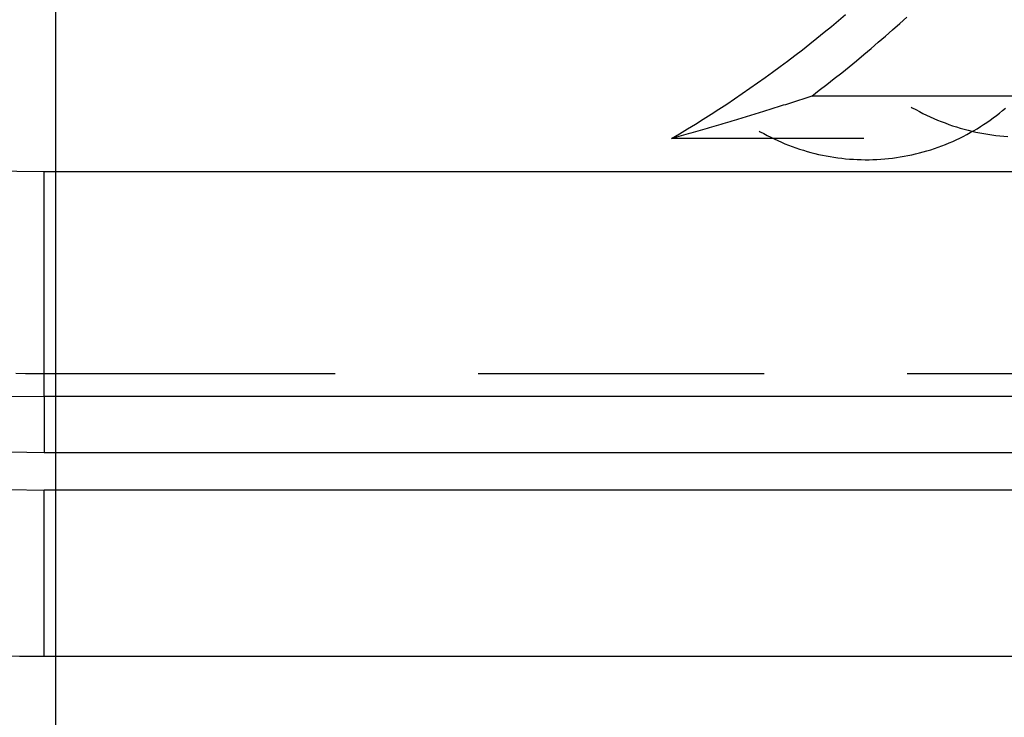
# Model space of a CAD drawing. Units: millimetres. Extents: x 0 to 841, y 0 to 594.
# Drawn here: x 114 to 120, y 427 to 431 of the extents above; entities that cross this region are included whole.
import ezdxf

# ---------------------------------------------------------------- set-up
doc = ezdxf.new("R2010")
doc.units = ezdxf.units.MM
doc.layers.add('LAYER_1', color=179, linetype='Continuous')
doc.layers.add('SLD-0', color=179, linetype='Continuous')

msp = doc.modelspace()

# ---------------------------------------------------------------- linework, layer by layer
at = {"layer": 'LAYER_1'}
msp.add_line((114.2671, 434.5438), (114.2671, 401.0517), dxfattribs=at)
at = {"layer": 'SLD-0'}
for p, q in [((118.5742, 430.5966), (118.6139, 430.6297)), ((118.6139, 430.6297), (118.6533, 430.6632)), ((118.9533, 430.613), (118.9924, 430.6485)), ((118.5343, 430.5638), (118.5742, 430.5966)), ((118.8745, 430.5427), (118.9141, 430.5777)), ((118.9141, 430.5777), (118.9533, 430.613)), ((118.4537, 430.499), (118.4942, 430.5313)), ((118.4942, 430.5313), (118.5343, 430.5638)), ((118.8347, 430.5081), (118.8745, 430.5427)), ((118.3722, 430.4356), (118.4131, 430.4671)), ((118.4131, 430.4671), (118.4537, 430.499)), ((118.7543, 430.4397), (118.7946, 430.4737)), ((118.7946, 430.4737), (118.8347, 430.5081)), ((118.331, 430.4043), (118.3722, 430.4356)), ((118.7137, 430.4059), (118.7543, 430.4397)), ((118.248, 430.3427), (118.2896, 430.3733)), ((118.2896, 430.3733), (118.331, 430.4043)), ((118.6318, 430.3393), (118.6729, 430.3725)), ((118.6729, 430.3725), (118.7137, 430.4059)), ((118.1641, 430.2824), (118.2062, 430.3124)), ((118.2062, 430.3124), (118.248, 430.3427)), ((118.5489, 430.274), (118.5905, 430.3065)), ((118.5905, 430.3065), (118.6318, 430.3393)), ((118.0792, 430.2233), (118.1218, 430.2527)), ((118.1218, 430.2527), (118.1641, 430.2824)), ((118.507, 430.2418), (118.5489, 430.274)), ((117.9935, 430.1656), (118.0365, 430.1943)), ((118.0365, 430.1943), (118.0792, 430.2233)), ((118.4093, 430.1914), (118.3981, 430.1878)), ((118.4205, 430.1951), (118.4093, 430.1914)), ((118.4316, 430.1988), (118.4205, 430.1951)), ((118.4428, 430.2025), (118.4316, 430.1988)), ((118.4539, 430.2062), (118.4428, 430.2025)), ((118.465, 430.2099), (118.4539, 430.2062)), ((118.465, 430.2099), (118.507, 430.2418)), ((120.2858, 430.2099), (118.465, 430.2099)), ((117.9069, 430.1092), (117.9503, 430.1373)), ((117.9503, 430.1373), (117.9935, 430.1656)), ((118.2379, 430.1361), (118.2262, 430.1324)), ((118.2495, 430.1398), (118.2379, 430.1361)), ((118.2611, 430.1435), (118.2495, 430.1398)), ((118.2727, 430.1471), (118.2611, 430.1435)), ((118.2843, 430.1508), (118.2727, 430.1471)), ((118.2958, 430.1545), (118.2843, 430.1508)), ((118.3073, 430.1582), (118.2958, 430.1545)), ((118.3187, 430.1619), (118.3073, 430.1582)), ((118.3302, 430.1656), (118.3187, 430.1619)), ((118.3416, 430.1693), (118.3302, 430.1656)), ((118.3529, 430.173), (118.3416, 430.1693)), ((118.3643, 430.1767), (118.3529, 430.173)), ((118.3756, 430.1804), (118.3643, 430.1767)), ((118.3868, 430.1841), (118.3756, 430.1804)), ((118.3981, 430.1878), (118.3868, 430.1841)), ((119.0172, 430.1488), (119.0236, 430.1451)), ((119.0236, 430.1451), (119.0431, 430.1342)), ((119.5244, 430.1291), (119.541, 430.1432)), ((117.8194, 430.0542), (117.8632, 430.0815)), ((117.8632, 430.0815), (117.9069, 430.1092)), ((118.0588, 430.0808), (118.0466, 430.0771)), ((118.071, 430.0845), (118.0588, 430.0808)), ((118.0832, 430.0881), (118.071, 430.0845)), ((118.0953, 430.0918), (118.0832, 430.0881)), ((118.1074, 430.0955), (118.0953, 430.0918)), ((118.1194, 430.0992), (118.1074, 430.0955)), ((118.1314, 430.1029), (118.1194, 430.0992)), ((118.1434, 430.1066), (118.1314, 430.1029)), ((118.1553, 430.1103), (118.1434, 430.1066)), ((118.1672, 430.1139), (118.1553, 430.1103)), ((118.1791, 430.1176), (118.1672, 430.1139)), ((118.1909, 430.1213), (118.1791, 430.1176)), ((118.2027, 430.125), (118.1909, 430.1213)), ((118.2145, 430.1287), (118.2027, 430.125)), ((118.2262, 430.1324), (118.2145, 430.1287)), ((119.0431, 430.1342), (119.0628, 430.1237)), ((119.0628, 430.1237), (119.0826, 430.1136)), ((119.0826, 430.1136), (119.1027, 430.1037)), ((119.1027, 430.1037), (119.1229, 430.0943)), ((119.1229, 430.0943), (119.1432, 430.0852)), ((119.1432, 430.0852), (119.1638, 430.0765)), ((119.4554, 430.0761), (119.473, 430.0889)), ((119.473, 430.0889), (119.4904, 430.102)), ((119.4904, 430.102), (119.5075, 430.1154)), ((119.5075, 430.1154), (119.5244, 430.1291)), ((117.7311, 430.0004), (117.7753, 430.0271)), ((117.7753, 430.0271), (117.8194, 430.0542)), ((117.8838, 430.0292), (117.871, 430.0255)), ((117.8966, 430.0329), (117.8838, 430.0292)), ((117.9093, 430.0366), (117.8966, 430.0329)), ((117.922, 430.0403), (117.9093, 430.0366)), ((117.9346, 430.0439), (117.922, 430.0403)), ((117.9472, 430.0476), (117.9346, 430.0439)), ((117.9598, 430.0513), (117.9472, 430.0476)), ((117.9723, 430.055), (117.9598, 430.0513)), ((117.9848, 430.0587), (117.9723, 430.055)), ((117.9972, 430.0624), (117.9848, 430.0587)), ((118.0096, 430.066), (117.9972, 430.0624)), ((118.022, 430.0697), (118.0096, 430.066)), ((118.0343, 430.0734), (118.022, 430.0697)), ((118.0466, 430.0771), (118.0343, 430.0734)), ((119.1638, 430.0765), (119.1845, 430.0681)), ((119.1845, 430.0681), (119.2053, 430.0602)), ((119.2053, 430.0602), (119.2263, 430.0525)), ((119.2263, 430.0525), (119.2474, 430.0453)), ((119.2474, 430.0453), (119.2686, 430.0384)), ((119.2686, 430.0384), (119.29, 430.032)), ((119.29, 430.032), (119.3114, 430.0259)), ((119.364, 430.0173), (119.3827, 430.0284)), ((119.3827, 430.0284), (119.4012, 430.0398)), ((119.4012, 430.0398), (119.4195, 430.0516)), ((119.4195, 430.0516), (119.4376, 430.0637)), ((119.4376, 430.0637), (119.4554, 430.0761)), ((117.6866, 429.9741), (117.7311, 430.0004)), ((117.7001, 429.9778), (117.6866, 429.9741)), ((118.755, 429.9741), (117.6866, 429.9741)), ((117.7135, 429.9814), (117.7001, 429.9778)), ((117.7269, 429.9851), (117.7135, 429.9814)), ((117.7402, 429.9888), (117.7269, 429.9851)), ((117.7535, 429.9925), (117.7402, 429.9888)), ((117.7668, 429.9961), (117.7535, 429.9925)), ((117.7799, 429.9998), (117.7668, 429.9961)), ((117.7931, 430.0035), (117.7799, 429.9998)), ((117.8062, 430.0072), (117.7931, 430.0035)), ((117.8192, 430.0108), (117.8062, 430.0072)), ((117.8322, 430.0145), (117.8192, 430.0108)), ((117.8452, 430.0182), (117.8322, 430.0145)), ((117.8581, 430.0219), (117.8452, 430.0182)), ((117.871, 430.0255), (117.8581, 430.0219)), ((118.1734, 430.0155), (118.1797, 430.0118)), ((118.1797, 430.0118), (118.1987, 430.0012)), ((118.1987, 430.0012), (118.2179, 429.991)), ((118.2179, 429.991), (118.2372, 429.9811)), ((118.2372, 429.9811), (118.2568, 429.9716)), ((118.2568, 429.9716), (118.2765, 429.9624)), ((119.2676, 429.967), (119.2873, 429.9763)), ((119.2873, 429.9763), (119.3067, 429.986)), ((119.3067, 429.986), (119.326, 429.9961)), ((119.3114, 430.0259), (119.333, 430.0202)), ((119.326, 429.9961), (119.3451, 430.0065)), ((119.333, 430.0202), (119.3547, 430.0148)), ((119.3451, 430.0065), (119.364, 430.0173)), ((119.3547, 430.0148), (119.3764, 430.0099)), ((119.3764, 430.0099), (119.3983, 430.0054)), ((119.3983, 430.0054), (119.4202, 430.0012)), ((119.4202, 430.0012), (119.4422, 429.9974)), ((119.4422, 429.9974), (119.4642, 429.9941)), ((119.4642, 429.9941), (119.4864, 429.9911)), ((119.4864, 429.9911), (119.5085, 429.9885)), ((119.5085, 429.9885), (119.5307, 429.9863)), ((119.5307, 429.9863), (119.553, 429.9845)), ((118.2765, 429.9624), (118.2964, 429.9536)), ((118.2964, 429.9536), (118.3165, 429.9452)), ((118.3165, 429.9452), (118.3367, 429.9371)), ((118.3367, 429.9371), (118.357, 429.9294)), ((118.357, 429.9294), (118.3775, 429.9221)), ((118.3775, 429.9221), (118.3981, 429.9151)), ((119.1258, 429.9118), (119.1465, 429.9186)), ((119.1465, 429.9186), (119.167, 429.9257)), ((119.167, 429.9257), (119.1874, 429.9332)), ((119.1874, 429.9332), (119.2077, 429.9411)), ((119.2077, 429.9411), (119.2278, 429.9494)), ((119.2278, 429.9494), (119.2478, 429.958)), ((119.2478, 429.958), (119.2676, 429.967)), ((118.3981, 429.9151), (118.4188, 429.9086)), ((118.4188, 429.9086), (118.4397, 429.9024)), ((118.4397, 429.9024), (118.4607, 429.8966)), ((118.4607, 429.8966), (118.4817, 429.8911)), ((118.4817, 429.8911), (118.5029, 429.8861)), ((118.5029, 429.8861), (118.5241, 429.8815)), ((118.5241, 429.8815), (118.5455, 429.8772)), ((118.5455, 429.8772), (118.5669, 429.8733)), ((118.5669, 429.8733), (118.5884, 429.8699)), ((118.5884, 429.8699), (118.6099, 429.8668)), ((118.6099, 429.8668), (118.6315, 429.8641)), ((118.6315, 429.8641), (118.6531, 429.8618)), ((118.8703, 429.8608), (118.892, 429.8629)), ((118.892, 429.8629), (118.9136, 429.8654)), ((118.9136, 429.8654), (118.9352, 429.8683)), ((118.9352, 429.8683), (118.9567, 429.8716)), ((118.9567, 429.8716), (118.9781, 429.8752)), ((118.9781, 429.8752), (118.9995, 429.8793)), ((118.9995, 429.8793), (119.0208, 429.8837)), ((119.0208, 429.8837), (119.042, 429.8886)), ((119.042, 429.8886), (119.0631, 429.8938)), ((119.0631, 429.8938), (119.0841, 429.8994)), ((119.0841, 429.8994), (119.105, 429.9054)), ((119.105, 429.9054), (119.1258, 429.9118)), ((118.6531, 429.8618), (118.6748, 429.8599)), ((118.6748, 429.8599), (118.6965, 429.8584)), ((118.6965, 429.8584), (118.7182, 429.8573)), ((118.7182, 429.8573), (118.7399, 429.8566)), ((118.7399, 429.8566), (118.7617, 429.8564)), ((118.7617, 429.8564), (118.7834, 429.8565)), ((118.7834, 429.8565), (118.8052, 429.8569)), ((118.8052, 429.8569), (118.8269, 429.8578)), ((118.8269, 429.8578), (118.8486, 429.8591)), ((118.8486, 429.8591), (118.8703, 429.8608)), ((114.2046, 429.7914), (299.2046, 429.7914)), ((114.2046, 428.5415), (114.2046, 429.7914)), ((114.0474, 428.6706), (114.0998, 428.6696)), ((114.0998, 428.6696), (114.1522, 428.669)), ((114.1522, 428.669), (114.2046, 428.6688)), ((114.2046, 428.6688), (115.8203, 428.6688)), ((116.614, 428.6688), (118.2015, 428.6688)), ((118.9953, 428.6688), (120.5828, 428.6688)), ((299.2046, 428.5415), (114.2046, 428.5415)), ((114.2046, 428.5415), (114.2046, 428.2313)), ((114.2046, 428.2313), (299.2046, 428.2313)), ((299.2046, 428.022), (114.2046, 428.022)), ((114.2046, 427.0991), (114.2046, 428.022)), ((114.2046, 427.0991), (299.2046, 427.0991))]:
    msp.add_line(p, q, dxfattribs=at)
for centre, radius, start in [((114.2046, 435.7313), 7.5, 180), ((114.2046, 435.7313), 7.1898, 180), ((114.2046, 435.7313), 5.94, 180), ((114.2046, 435.5438), 7.5218, 180), ((114.2046, 435.5438), 8.4448, 255)]:
    msp.add_arc(centre, radius, start, 270, dxfattribs=at)

doc.saveas('drawing.dxf')
